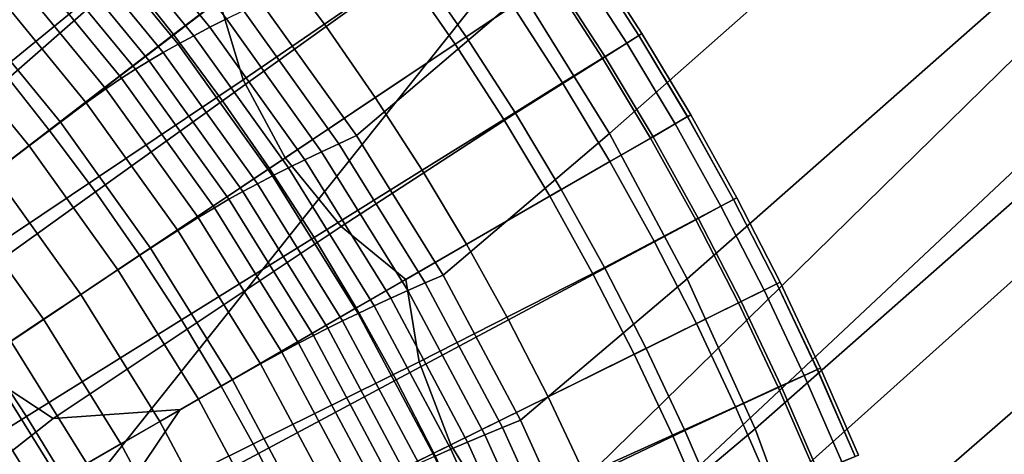
# Model space of a CAD drawing. Extents: x -25.7 to 25.7, y -20.5 to 20.5.
# Drawn here: x 1.6 to 2.5, y -2.5 to -2.1 of the extents above; entities that cross this region are included whole.
import ezdxf

# ---------------------------------------------------------------- set-up
doc = ezdxf.new("R2010")
doc.units = 0
doc.layers.add('KOREK', color=7, linetype='CONTINUOUS')
doc.layers.add('UMYWALA', color=7, linetype='CONTINUOUS')

msp = doc.modelspace()

# ---------------------------------------------------------------- linework, layer by layer
at = {"layer": 'KOREK'}
for points in [[(1.6076, -1.9058, 73.4045), (1.4446, -2.0688, 73.4028), (1.4079, -2.1754, 73.4028), (1.6379, -1.9733, 73.4045)], [(1.6379, -1.9733, 73.4045), (1.4079, -2.1754, 73.4028), (1.4346, -2.2553, 73.4028), (1.6839, -2.0367, 73.4045)], [(1.4346, -2.2553, 73.4028), (1.5104, -2.2923, 73.4028), (1.7407, -2.0906, 73.4045), (1.6839, -2.0367, 73.4045)], [(1.8529, -2.0917, 73.7216), (1.7635, -2.1602, 73.7499), (1.7183, -2.1033, 73.7499), (1.8054, -2.0318, 73.7216)], [(1.9296, -2.0328, 73.4095), (1.8037, -2.1294, 73.4045), (1.8249, -2.2003, 73.4045), (1.9765, -2.0962, 73.4095)], [(1.8984, -2.1531, 73.7216), (1.8529, -2.0917, 73.7216), (1.9203, -2.04, 73.6876), (1.9675, -2.1036, 73.6876)], [(2.1002, -2.1102, 73.4212), (2.053, -2.0421, 73.4212), (1.9765, -2.0962, 73.4095), (2.0222, -2.1622, 73.4095)], [(1.6713, -2.0478, 73.7499), (1.7183, -2.1033, 73.7499), (1.6112, -2.1911, 73.7726), (1.5673, -2.1389, 73.7726)], [(1.9675, -2.1036, 73.6876), (2.0172, -2.0679, 73.6485), (2.0635, -2.1347, 73.6485), (2.0125, -2.1687, 73.6876)], [(2.1322, -2.0888, 73.4741), (2.1776, -2.1593, 73.4741), (2.1749, -2.161, 73.5144), (2.1295, -2.0906, 73.5144)], [(2.1296, -2.0905, 73.4429), (2.175, -2.1609, 73.4429), (2.1776, -2.1593, 73.4741), (2.1322, -2.0888, 73.4741)], [(1.5104, -2.2923, 73.4028), (1.6208, -2.2697, 73.4028), (1.8037, -2.1294, 73.4045), (1.7407, -2.0906, 73.4045)], [(1.8069, -2.2187, 73.7499), (1.7635, -2.1602, 73.7499), (1.8529, -2.0917, 73.7216), (1.8984, -2.1531, 73.7216)], [(1.9765, -2.0962, 73.4095), (1.8249, -2.2003, 73.4045), (1.8622, -2.2692, 73.4045), (2.0222, -2.1622, 73.4095)], [(2.1642, -2.1677, 73.5594), (2.1427, -2.181, 73.605), (2.098, -2.1116, 73.605), (2.119, -2.0976, 73.5594)], [(2.1451, -2.1798, 73.4212), (2.175, -2.1609, 73.4429), (2.1296, -2.0905, 73.4429), (2.1002, -2.1102, 73.4212)], [(2.1749, -2.161, 73.5144), (2.1642, -2.1677, 73.5594), (2.119, -2.0976, 73.5594), (2.1295, -2.0906, 73.5144)], [(1.7183, -2.1033, 73.7499), (1.7635, -2.1602, 73.7499), (1.6536, -2.2446, 73.7726), (1.6112, -2.1911, 73.7726)], [(1.9419, -2.2159, 73.7216), (1.8984, -2.1531, 73.7216), (1.9675, -2.1036, 73.6876), (2.0125, -2.1687, 73.6876)], [(2.0658, -2.2297, 73.4095), (2.1451, -2.1798, 73.4212), (2.1002, -2.1102, 73.4212), (2.0222, -2.1622, 73.4095)], [(2.098, -2.1116, 73.605), (2.1427, -2.181, 73.605), (2.1075, -2.2029, 73.6485), (2.0635, -2.1347, 73.6485)], [(1.8037, -2.1294, 73.4045), (1.6208, -2.2697, 73.4028), (1.5705, -2.3706, 73.4028), (1.8249, -2.2003, 73.4045)], [(2.0635, -2.1347, 73.6485), (2.1075, -2.2029, 73.6485), (2.0555, -2.2353, 73.6876), (2.0125, -2.1687, 73.6876)], [(1.8483, -2.2785, 73.7499), (1.8069, -2.2187, 73.7499), (1.8984, -2.1531, 73.7216), (1.9419, -2.2159, 73.7216)], [(2.1776, -2.1593, 73.4741), (2.2208, -2.2313, 73.4741), (2.218, -2.2329, 73.5144), (2.1749, -2.161, 73.5144)], [(2.175, -2.1609, 73.4429), (2.2181, -2.2328, 73.4429), (2.2208, -2.2313, 73.4741), (2.1776, -2.1593, 73.4741)], [(1.6536, -2.2446, 73.7726), (1.7635, -2.1602, 73.7499), (1.8069, -2.2187, 73.7499), (1.6943, -2.2994, 73.7726)], [(1.8622, -2.2692, 73.4045), (1.9116, -2.33, 73.4045), (2.0658, -2.2297, 73.4095), (2.0222, -2.1622, 73.4095)], [(2.2071, -2.2392, 73.5594), (2.1852, -2.2519, 73.605), (2.1427, -2.181, 73.605), (2.1642, -2.1677, 73.5594)], [(2.1875, -2.2505, 73.4212), (2.2181, -2.2328, 73.4429), (2.175, -2.1609, 73.4429), (2.1451, -2.1798, 73.4212)], [(2.218, -2.2329, 73.5144), (2.2071, -2.2392, 73.5594), (2.1642, -2.1677, 73.5594), (2.1749, -2.161, 73.5144)], [(2.0555, -2.2353, 73.6876), (1.9833, -2.2801, 73.7216), (1.9419, -2.2159, 73.7216), (2.0125, -2.1687, 73.6876)], [(2.1064, -2.2973, 73.4095), (2.1875, -2.2505, 73.4212), (2.1451, -2.1798, 73.4212), (2.0658, -2.2297, 73.4095)], [(2.1427, -2.181, 73.605), (2.1852, -2.2519, 73.605), (2.1492, -2.2726, 73.6485), (2.1075, -2.2029, 73.6485)], [(1.6112, -2.1911, 73.7726), (1.6536, -2.2446, 73.7726), (1.5244, -2.3437, 73.7897), (1.4855, -2.2942, 73.7897)], [(1.8249, -2.2003, 73.4045), (1.5705, -2.3706, 73.4028), (1.5866, -2.4534, 73.4028), (1.8622, -2.2692, 73.4045)], [(2.1075, -2.2029, 73.6485), (2.1492, -2.2726, 73.6485), (2.0962, -2.3032, 73.6876), (2.0555, -2.2353, 73.6876)], [(1.6943, -2.2994, 73.7726), (1.8069, -2.2187, 73.7499), (1.8483, -2.2785, 73.7499), (1.7333, -2.3554, 73.7726)], [(1.9833, -2.2801, 73.7216), (1.8877, -2.3396, 73.7499), (1.8483, -2.2785, 73.7499), (1.9419, -2.2159, 73.7216)], [(1.9116, -2.33, 73.4045), (1.9689, -2.3767, 73.4045), (2.1064, -2.2973, 73.4095), (2.0658, -2.2297, 73.4095)], [(2.0962, -2.3032, 73.6876), (2.0226, -2.3457, 73.7216), (1.9833, -2.2801, 73.7216), (2.0555, -2.2353, 73.6876)], [(2.2588, -2.3061, 73.4429), (2.2181, -2.2328, 73.4429), (2.1875, -2.2505, 73.4212), (2.2275, -2.3226, 73.4212)], [(2.2476, -2.3121, 73.5594), (2.2071, -2.2392, 73.5594), (2.218, -2.2329, 73.5144), (2.2587, -2.3061, 73.5144)], [(2.218, -2.2329, 73.5144), (2.2208, -2.2313, 73.4741), (2.2615, -2.3046, 73.4741), (2.2587, -2.3061, 73.5144)], [(2.2208, -2.2313, 73.4741), (2.2181, -2.2328, 73.4429), (2.2588, -2.3061, 73.4429), (2.2615, -2.3046, 73.4741)], [(1.5244, -2.3437, 73.7897), (1.6536, -2.2446, 73.7726), (1.6943, -2.2994, 73.7726), (1.5622, -2.3942, 73.7897)], [(2.2253, -2.324, 73.605), (2.1852, -2.2519, 73.605), (2.2071, -2.2392, 73.5594), (2.2476, -2.3121, 73.5594)], [(2.2275, -2.3226, 73.4212), (2.1875, -2.2505, 73.4212), (2.1064, -2.2973, 73.4095), (2.1446, -2.3663, 73.4095)], [(2.1492, -2.2726, 73.6485), (2.1852, -2.2519, 73.605), (2.2253, -2.324, 73.605), (2.1887, -2.3436, 73.6485)], [(1.5866, -2.4534, 73.4028), (1.6569, -2.4998, 73.4028), (1.9116, -2.33, 73.4045), (1.8622, -2.2692, 73.4045)], [(2.0962, -2.3032, 73.6876), (2.1492, -2.2726, 73.6485), (2.1887, -2.3436, 73.6485), (2.1347, -2.3725, 73.6876)], [(1.8483, -2.2785, 73.7499), (1.8877, -2.3396, 73.7499), (1.7705, -2.4126, 73.7726), (1.7333, -2.3554, 73.7726)], [(2.0226, -2.3457, 73.7216), (1.9251, -2.402, 73.7499), (1.8877, -2.3396, 73.7499), (1.9833, -2.2801, 73.7216)], [(2.1064, -2.2973, 73.4095), (1.9689, -2.3767, 73.4045), (1.9807, -2.4497, 73.4045), (2.1446, -2.3663, 73.4095)], [(1.5622, -2.3942, 73.7897), (1.6943, -2.2994, 73.7726), (1.7333, -2.3554, 73.7726), (1.5987, -2.4455, 73.7897)], [(2.0597, -2.4125, 73.7216), (2.0226, -2.3457, 73.7216), (2.0962, -2.3032, 73.6876), (2.1347, -2.3725, 73.6876)], [(2.2971, -2.3807, 73.4429), (2.2588, -2.3061, 73.4429), (2.2275, -2.3226, 73.4212), (2.2653, -2.3963, 73.4212)], [(2.2857, -2.3863, 73.5594), (2.2476, -2.3121, 73.5594), (2.2587, -2.3061, 73.5144), (2.297, -2.3807, 73.5144)], [(2.2587, -2.3061, 73.5144), (2.2615, -2.3046, 73.4741), (2.2999, -2.3793, 73.4741), (2.297, -2.3807, 73.5144)], [(2.2615, -2.3046, 73.4741), (2.2588, -2.3061, 73.4429), (2.2971, -2.3807, 73.4429), (2.2999, -2.3793, 73.4741)], [(2.263, -2.3975, 73.605), (2.2253, -2.324, 73.605), (2.2476, -2.3121, 73.5594), (2.2857, -2.3863, 73.5594)], [(2.2653, -2.3963, 73.4212), (2.2275, -2.3226, 73.4212), (2.1446, -2.3663, 73.4095), (2.1813, -2.4378, 73.4095)], [(2.1887, -2.3436, 73.6485), (2.2253, -2.324, 73.605), (2.263, -2.3975, 73.605), (2.2258, -2.4158, 73.6485)], [(1.6569, -2.4998, 73.4028), (1.7693, -2.4919, 73.4028), (1.9689, -2.3767, 73.4045), (1.9116, -2.33, 73.4045)], [(1.8877, -2.3396, 73.7499), (1.9251, -2.402, 73.7499), (1.8056, -2.471, 73.7726), (1.7705, -2.4126, 73.7726)], [(1.9604, -2.4656, 73.7499), (1.9251, -2.402, 73.7499), (2.0226, -2.3457, 73.7216), (2.0597, -2.4125, 73.7216)], [(2.1347, -2.3725, 73.6876), (2.1887, -2.3436, 73.6485), (2.2258, -2.4158, 73.6485), (2.1708, -2.4429, 73.6876)], [(1.7333, -2.3554, 73.7726), (1.7705, -2.4126, 73.7726), (1.6334, -2.4979, 73.7897), (1.5987, -2.4455, 73.7897)], [(2.1446, -2.3663, 73.4095), (1.9807, -2.4497, 73.4045), (2.0087, -2.5229, 73.4045), (2.1813, -2.4378, 73.4095)], [(1.9689, -2.3767, 73.4045), (1.7693, -2.4919, 73.4028), (1.7062, -2.5854, 73.4028), (1.9807, -2.4497, 73.4045)], [(2.0947, -2.4805, 73.7216), (2.0597, -2.4125, 73.7216), (2.1347, -2.3725, 73.6876), (2.1708, -2.4429, 73.6876)], [(2.3008, -2.4712, 73.4212), (2.3329, -2.4564, 73.4429), (2.2971, -2.3807, 73.4429), (2.2653, -2.3963, 73.4212)], [(2.3328, -2.4565, 73.5144), (2.3213, -2.4617, 73.5594), (2.2857, -2.3863, 73.5594), (2.297, -2.3807, 73.5144)], [(2.2999, -2.3793, 73.4741), (2.3357, -2.4551, 73.4741), (2.3328, -2.4565, 73.5144), (2.297, -2.3807, 73.5144)], [(2.2971, -2.3807, 73.4429), (2.3329, -2.4564, 73.4429), (2.3357, -2.4551, 73.4741), (2.2999, -2.3793, 73.4741)], [(2.3213, -2.4617, 73.5594), (2.2983, -2.4721, 73.605), (2.263, -2.3975, 73.605), (2.2857, -2.3863, 73.5594)], [(1.8056, -2.471, 73.7726), (1.9251, -2.402, 73.7499), (1.9604, -2.4656, 73.7499), (1.8386, -2.5307, 73.7726)], [(2.2156, -2.5104, 73.4095), (2.3008, -2.4712, 73.4212), (2.2653, -2.3963, 73.4212), (2.1813, -2.4378, 73.4095)], [(2.263, -2.3975, 73.605), (2.2983, -2.4721, 73.605), (2.2605, -2.4893, 73.6485), (2.2258, -2.4158, 73.6485)], [(1.7705, -2.4126, 73.7726), (1.8056, -2.471, 73.7726), (1.666, -2.5516, 73.7897), (1.6334, -2.4979, 73.7897)], [(1.9937, -2.5303, 73.7499), (1.9604, -2.4656, 73.7499), (2.0597, -2.4125, 73.7216), (2.0947, -2.4805, 73.7216)], [(2.2258, -2.4158, 73.6485), (2.2605, -2.4893, 73.6485), (2.2047, -2.5145, 73.6876), (2.1708, -2.4429, 73.6876)], [(2.0087, -2.5229, 73.4045), (2.0497, -2.5896, 73.4045), (2.2156, -2.5104, 73.4095), (2.1813, -2.4378, 73.4095)], [(1.6334, -2.4979, 73.7897), (1.4837, -2.5913, 73.802), (1.451, -2.5446, 73.802), (1.5987, -2.4455, 73.7897)], [(2.2047, -2.5145, 73.6876), (2.1273, -2.5496, 73.7216), (2.0947, -2.4805, 73.7216), (2.1708, -2.4429, 73.6876)], [(1.3828, -2.7151, 73.4028), (1.6569, -2.4998, 73.4028), (1.5866, -2.4534, 73.4028), (1.0232, -2.8298, 73.4028)], [(1.9807, -2.4497, 73.4045), (1.7062, -2.5854, 73.4028), (1.7113, -2.6695, 73.4028), (2.0087, -2.5229, 73.4045)], [(2.3357, -2.4551, 73.4741), (2.3691, -2.5321, 73.4741), (2.3662, -2.5334, 73.5144), (2.3328, -2.4565, 73.5144)], [(2.3329, -2.4564, 73.4429), (2.3663, -2.5333, 73.4429), (2.3691, -2.5321, 73.4741), (2.3357, -2.4551, 73.4741)], [(2.3545, -2.5382, 73.5594), (2.3311, -2.5479, 73.605), (2.2983, -2.4721, 73.605), (2.3213, -2.4617, 73.5594)], [(2.3336, -2.5469, 73.4212), (2.3663, -2.5333, 73.4429), (2.3329, -2.4564, 73.4429), (2.3008, -2.4712, 73.4212)], [(2.3662, -2.5334, 73.5144), (2.3545, -2.5382, 73.5594), (2.3213, -2.4617, 73.5594), (2.3328, -2.4565, 73.5144)], [(1.666, -2.5516, 73.7897), (1.8056, -2.471, 73.7726), (1.8386, -2.5307, 73.7726), (1.6962, -2.6066, 73.7897)], [(1.8386, -2.5307, 73.7726), (1.9604, -2.4656, 73.7499), (1.9937, -2.5303, 73.7499), (1.8696, -2.5914, 73.7726)], [(2.247, -2.5827, 73.4095), (2.3336, -2.5469, 73.4212), (2.3008, -2.4712, 73.4212), (2.2156, -2.5104, 73.4095)], [(2.2983, -2.4721, 73.605), (2.3311, -2.5479, 73.605), (2.2928, -2.5638, 73.6485), (2.2605, -2.4893, 73.6485)], [(2.1273, -2.5496, 73.7216), (2.0248, -2.5961, 73.7499), (1.9937, -2.5303, 73.7499), (2.0947, -2.4805, 73.7216)], [(2.2605, -2.4893, 73.6485), (2.2928, -2.5638, 73.6485), (2.2362, -2.5872, 73.6876), (2.2047, -2.5145, 73.6876)], [(1.7062, -2.5854, 73.4028), (1.7693, -2.4919, 73.4028), (1.6569, -2.4998, 73.4028), (1.3828, -2.7151, 73.4028)], [(1.666, -2.5516, 73.7897), (1.5135, -2.6396, 73.802), (1.4837, -2.5913, 73.802), (1.6334, -2.4979, 73.7897)], [(2.0497, -2.5896, 73.4045), (2.1004, -2.6434, 73.4045), (2.247, -2.5827, 73.4095), (2.2156, -2.5104, 73.4095)], [(2.2362, -2.5872, 73.6876), (2.1577, -2.6197, 73.7216), (2.1273, -2.5496, 73.7216), (2.2047, -2.5145, 73.6876)], [(1.7113, -2.6695, 73.4028), (1.775, -2.7248, 73.4028), (2.0497, -2.5896, 73.4045), (2.0087, -2.5229, 73.4045)], [(1.6962, -2.6066, 73.7897), (1.8386, -2.5307, 73.7726), (1.8696, -2.5914, 73.7726), (1.7242, -2.6629, 73.7897)], [(1.9937, -2.5303, 73.7499), (2.0248, -2.5961, 73.7499), (1.8986, -2.6532, 73.7726), (1.8696, -2.5914, 73.7726)]]:
    msp.add_3dface(points, dxfattribs=at)
at = {"layer": 'UMYWALA'}
for points in [[(6.1878, 3.0859), (4.9995, 5.3629), (0.1514, 3.1091), (0.1514, -4.4893)], [(7.8006, 3.0077), (9.5817, 5.2996), (6.1878, 3.0859), (0.1514, -4.4893)], [(7.995, 2.8673), (10.2084, 5.1567), (7.8006, 3.0077), (0.1514, -4.4893)], [(8.1353, 2.6729), (10.4289, 4.9362), (7.995, 2.8673), (0.1514, -4.4893)], [(8.2136, 1.1538), (10.5718, 4.3329), (8.1353, 2.6729), (0.1514, -4.4893)], [(8.2368, -4.4893), (10.6351, 0.0404), (8.2136, 1.1538), (0.1514, -4.4893)], [(2.1491, -2.2477, 73.0926), (2.0724, -2.124, 73.0926), (2.4821, -1.7613, 73.0953), (2.5591, -1.8855, 73.0953)], [(2.6279, -2.0145, 73.0953), (2.2177, -2.3762, 73.0926), (2.1491, -2.2477, 73.0926), (2.5591, -1.8855, 73.0953)], [(1.9253, -2.2496, 73.0891), (1.8408, -2.1315, 73.0891), (1.9877, -2.0056, 73.0926), (2.0724, -2.124, 73.0926)], [(2.688, -2.1478, 73.0953), (2.2777, -2.5089, 73.0926), (2.2177, -2.3762, 73.0926), (2.6279, -2.0145, 73.0953)], [(1.8103, -2.1463, 73.0792), (1.7956, -2.1537, 73.0729), (1.7043, -2.0422, 73.0729), (1.7187, -2.0345, 73.0792)], [(1.7956, -2.1537, 73.0729), (1.7814, -2.1612, 73.0657), (1.6903, -2.05, 73.0656), (1.7043, -2.0422, 73.0729)], [(1.6903, -2.05, 73.0656), (1.7814, -2.1612, 73.0657), (1.7676, -2.1687, 73.0575), (1.6768, -2.0579, 73.0575)], [(1.6768, -2.0579, 73.0575), (1.7676, -2.1687, 73.0575), (1.7544, -2.1761, 73.0486), (1.6639, -2.0657, 73.0485)], [(1.7544, -2.1761, 73.0486), (1.7418, -2.1835, 73.0387), (1.6516, -2.0735, 73.0387), (1.6639, -2.0657, 73.0485)], [(1.7418, -2.1835, 73.0387), (1.7298, -2.1908, 73.0281), (1.64, -2.0813, 73.0281), (1.6516, -2.0735, 73.0387)], [(1.628, -2.0898, 73.0151), (1.7174, -2.1988, 73.0151), (1.7036, -2.2082, 72.9983), (1.6148, -2.1, 72.9983)], [(1.64, -2.0813, 73.0281), (1.7298, -2.1908, 73.0281), (1.7174, -2.1988, 73.0151), (1.628, -2.0898, 73.0151)], [(1.7036, -2.2082, 72.9983), (1.6863, -2.2207, 72.9746), (1.5982, -2.1134, 72.9746), (1.6148, -2.1, 72.9983)], [(1.6863, -2.2207, 72.9746), (1.6634, -2.2377, 72.9408), (1.5764, -2.1318, 72.9408), (1.5982, -2.1134, 72.9746)], [(2.0018, -2.373, 73.0891), (1.9253, -2.2496, 73.0891), (2.0724, -2.124, 73.0926), (2.1491, -2.2477, 73.0926)], [(1.5764, -2.1318, 72.9408), (1.6634, -2.2377, 72.9408), (1.6358, -2.2586, 72.8987), (1.5502, -2.1543, 72.8987)], [(1.8254, -2.1389, 73.0846), (1.8408, -2.1315, 73.0891), (1.9253, -2.2496, 73.0891), (1.9097, -2.2567, 73.0847)], [(1.8103, -2.1463, 73.0792), (1.8254, -2.1389, 73.0846), (1.9097, -2.2567, 73.0847), (1.8944, -2.2638, 73.0793)], [(1.8795, -2.2709, 73.073), (1.7956, -2.1537, 73.0729), (1.8103, -2.1463, 73.0792), (1.8944, -2.2638, 73.0793)], [(2.3288, -2.6473, 73.0926), (2.2777, -2.5089, 73.0926), (2.688, -2.1478, 73.0953), (2.7391, -2.2905, 73.0953)], [(1.5502, -2.1543, 72.8987), (1.6358, -2.2586, 72.8987), (1.6043, -2.2825, 72.85), (1.5204, -2.1803, 72.85)], [(1.865, -2.2781, 73.0657), (1.7814, -2.1612, 73.0657), (1.7956, -2.1537, 73.0729), (1.8795, -2.2709, 73.073)], [(1.7676, -2.1687, 73.0575), (1.7814, -2.1612, 73.0657), (1.865, -2.2781, 73.0657), (1.851, -2.2851, 73.0576)], [(1.8246, -2.2991, 73.0388), (1.7418, -2.1835, 73.0387), (1.7544, -2.1761, 73.0486), (1.8376, -2.2922, 73.0486)], [(1.7544, -2.1761, 73.0486), (1.7676, -2.1687, 73.0575), (1.851, -2.2851, 73.0576), (1.8376, -2.2922, 73.0486)], [(1.8123, -2.3059, 73.0281), (1.7298, -2.1908, 73.0281), (1.7418, -2.1835, 73.0387), (1.8246, -2.2991, 73.0388)], [(1.7174, -2.1988, 73.0151), (1.7298, -2.1908, 73.0281), (1.8123, -2.3059, 73.0281), (1.7996, -2.3134, 73.0152)], [(1.7036, -2.2082, 72.9983), (1.7174, -2.1988, 73.0151), (1.7996, -2.3134, 73.0152), (1.7852, -2.3221, 72.9984)], [(1.7672, -2.3335, 72.9746), (1.6863, -2.2207, 72.9746), (1.7036, -2.2082, 72.9983), (1.7852, -2.3221, 72.9984)], [(1.7432, -2.3491, 72.9408), (1.6634, -2.2377, 72.9408), (1.6863, -2.2207, 72.9746), (1.7672, -2.3335, 72.9746)], [(1.6358, -2.2586, 72.8987), (1.6634, -2.2377, 72.9408), (1.7432, -2.3491, 72.9408), (1.7143, -2.3682, 72.8987)], [(1.9097, -2.2567, 73.0847), (1.9253, -2.2496, 73.0891), (2.0018, -2.373, 73.0891), (1.9861, -2.3798, 73.0847)], [(2.2177, -2.3762, 73.0926), (2.0702, -2.5011, 73.0891), (2.0018, -2.373, 73.0891), (2.1491, -2.2477, 73.0926)], [(1.6043, -2.2825, 72.85), (1.6358, -2.2586, 72.8987), (1.7143, -2.3682, 72.8987), (1.6814, -2.3901, 72.85)], [(1.9556, -2.3934, 73.073), (1.8795, -2.2709, 73.073), (1.8944, -2.2638, 73.0793), (1.9707, -2.3866, 73.0793)], [(1.8944, -2.2638, 73.0793), (1.9097, -2.2567, 73.0847), (1.9861, -2.3798, 73.0847), (1.9707, -2.3866, 73.0793)], [(1.9409, -2.4002, 73.0657), (1.865, -2.2781, 73.0657), (1.8795, -2.2709, 73.073), (1.9556, -2.3934, 73.073)], [(1.851, -2.2851, 73.0576), (1.865, -2.2781, 73.0657), (1.9409, -2.4002, 73.0657), (1.9267, -2.4068, 73.0576)], [(1.6484, -2.412, 72.8013), (1.5729, -2.3066, 72.8013), (1.6043, -2.2825, 72.85), (1.6814, -2.3901, 72.85)], [(1.8376, -2.2922, 73.0486), (1.851, -2.2851, 73.0576), (1.9267, -2.4068, 73.0576), (1.9129, -2.4134, 73.0486)], [(1.8998, -2.4199, 73.0388), (1.8246, -2.2991, 73.0388), (1.8376, -2.2922, 73.0486), (1.9129, -2.4134, 73.0486)], [(2.3707, -2.7929, 73.0926), (2.3288, -2.6473, 73.0926), (2.7391, -2.2905, 73.0953), (2.7809, -2.4482, 73.0953)], [(1.6196, -2.4313, 72.7592), (1.5454, -2.3277, 72.7592), (1.5729, -2.3066, 72.8013), (1.6484, -2.412, 72.8013)], [(1.7996, -2.3134, 73.0152), (1.8123, -2.3059, 73.0281), (1.8871, -2.4262, 73.0282), (1.874, -2.4331, 73.0152)], [(1.8871, -2.4262, 73.0282), (1.8123, -2.3059, 73.0281), (1.8246, -2.2991, 73.0388), (1.8998, -2.4199, 73.0388)], [(1.7852, -2.3221, 72.9984), (1.7996, -2.3134, 73.0152), (1.874, -2.4331, 73.0152), (1.8592, -2.4411, 72.9984)], [(1.8405, -2.4514, 72.9746), (1.7672, -2.3335, 72.9746), (1.7852, -2.3221, 72.9984), (1.8592, -2.4411, 72.9984)], [(1.8156, -2.4655, 72.9408), (1.7432, -2.3491, 72.9408), (1.7672, -2.3335, 72.9746), (1.8405, -2.4514, 72.9746)], [(1.7143, -2.3682, 72.8987), (1.7432, -2.3491, 72.9408), (1.8156, -2.4655, 72.9408), (1.7855, -2.4827, 72.8987)], [(1.6814, -2.3901, 72.85), (1.7143, -2.3682, 72.8987), (1.7855, -2.4827, 72.8987), (1.7512, -2.5024, 72.85)], [(2.0018, -2.373, 73.0891), (2.0702, -2.5011, 73.0891), (2.0544, -2.5076, 73.0847), (1.9861, -2.3798, 73.0847)], [(2.2777, -2.5089, 73.0926), (2.1302, -2.6334, 73.0891), (2.0702, -2.5011, 73.0891), (2.2177, -2.3762, 73.0926)], [(1.9861, -2.3798, 73.0847), (2.0544, -2.5076, 73.0847), (2.0388, -2.5142, 73.0793), (1.9707, -2.3866, 73.0793)], [(1.7169, -2.5222, 72.8013), (1.6484, -2.412, 72.8013), (1.6814, -2.3901, 72.85), (1.7512, -2.5024, 72.85)], [(2.0235, -2.5206, 73.073), (2.0087, -2.527, 73.0658), (1.9409, -2.4002, 73.0657), (1.9556, -2.3934, 73.073)], [(2.0388, -2.5142, 73.0793), (2.0235, -2.5206, 73.073), (1.9556, -2.3934, 73.073), (1.9707, -2.3866, 73.0793)], [(1.9409, -2.4002, 73.0657), (2.0087, -2.527, 73.0658), (1.9942, -2.5332, 73.0576), (1.9267, -2.4068, 73.0576)], [(1.6869, -2.5395, 72.7592), (1.6196, -2.4313, 72.7592), (1.6484, -2.412, 72.8013), (1.7169, -2.5222, 72.8013)], [(1.9267, -2.4068, 73.0576), (1.9942, -2.5332, 73.0576), (1.9803, -2.5394, 73.0487), (1.9129, -2.4134, 73.0486)], [(1.9668, -2.5454, 73.0388), (1.9539, -2.5512, 73.0282), (1.8871, -2.4262, 73.0282), (1.8998, -2.4199, 73.0388)], [(1.9803, -2.5394, 73.0487), (1.9668, -2.5454, 73.0388), (1.8998, -2.4199, 73.0388), (1.9129, -2.4134, 73.0486)], [(1.8871, -2.4262, 73.0282), (1.9539, -2.5512, 73.0282), (1.9405, -2.5574, 73.0152), (1.874, -2.4331, 73.0152)], [(1.5958, -2.4472, 72.7254), (1.6196, -2.4313, 72.7592), (1.6869, -2.5395, 72.7592), (1.6621, -2.5538, 72.7254)], [(1.874, -2.4331, 73.0152), (1.9405, -2.5574, 73.0152), (1.9252, -2.5646, 72.9984), (1.8592, -2.4411, 72.9984)], [(1.9252, -2.5646, 72.9984), (1.906, -2.5739, 72.9746), (1.8405, -2.4514, 72.9746), (1.8592, -2.4411, 72.9984)], [(1.578, -2.459, 72.7016), (1.5958, -2.4472, 72.7254), (1.6621, -2.5538, 72.7254), (1.6436, -2.5645, 72.7016)], [(1.906, -2.5739, 72.9746), (1.8802, -2.5864, 72.9408), (1.8156, -2.4655, 72.9408), (1.8405, -2.4514, 72.9746)], [(2.8129, -2.6317, 73.0953), (2.4028, -2.9491, 73.0926), (2.3707, -2.7929, 73.0926), (2.7809, -2.4482, 73.0953)], [(1.6291, -2.5729, 72.6847), (1.5641, -2.4684, 72.6847), (1.578, -2.459, 72.7016), (1.6436, -2.5645, 72.7016)], [(1.6163, -2.5803, 72.6718), (1.5518, -2.4766, 72.6718), (1.5641, -2.4684, 72.6847), (1.6291, -2.5729, 72.6847)], [(1.8156, -2.4655, 72.9408), (1.8802, -2.5864, 72.9408), (1.8491, -2.6017, 72.8987), (1.7855, -2.4827, 72.8987)], [(1.7855, -2.4827, 72.8987), (1.8491, -2.6017, 72.8987), (1.8136, -2.6191, 72.85), (1.7512, -2.5024, 72.85)], [(1.8136, -2.6191, 72.85), (1.7781, -2.6366, 72.8013), (1.7169, -2.5222, 72.8013), (1.7512, -2.5024, 72.85)], [(2.0544, -2.5076, 73.0847), (2.1142, -2.6397, 73.0847), (2.0984, -2.6459, 73.0793), (2.0388, -2.5142, 73.0793)], [(2.0702, -2.5011, 73.0891), (2.1302, -2.6334, 73.0891), (2.1142, -2.6397, 73.0847), (2.0544, -2.5076, 73.0847)], [(2.0984, -2.6459, 73.0793), (2.083, -2.652, 73.073), (2.0235, -2.5206, 73.073), (2.0388, -2.5142, 73.0793)], [(2.1812, -2.7702, 73.0891), (2.1302, -2.6334, 73.0891), (2.2777, -2.5089, 73.0926), (2.3288, -2.6473, 73.0926)], [(1.7781, -2.6366, 72.8013), (1.747, -2.6519, 72.7592), (1.6869, -2.5395, 72.7592), (1.7169, -2.5222, 72.8013)], [(2.083, -2.652, 73.073), (2.068, -2.658, 73.0658), (2.0087, -2.527, 73.0658), (2.0235, -2.5206, 73.073)], [(2.0087, -2.527, 73.0658), (2.068, -2.658, 73.0658), (2.0534, -2.6638, 73.0577), (1.9942, -2.5332, 73.0576)]]:
    msp.add_3dface(points, dxfattribs=at)

doc.saveas('drawing.dxf')
